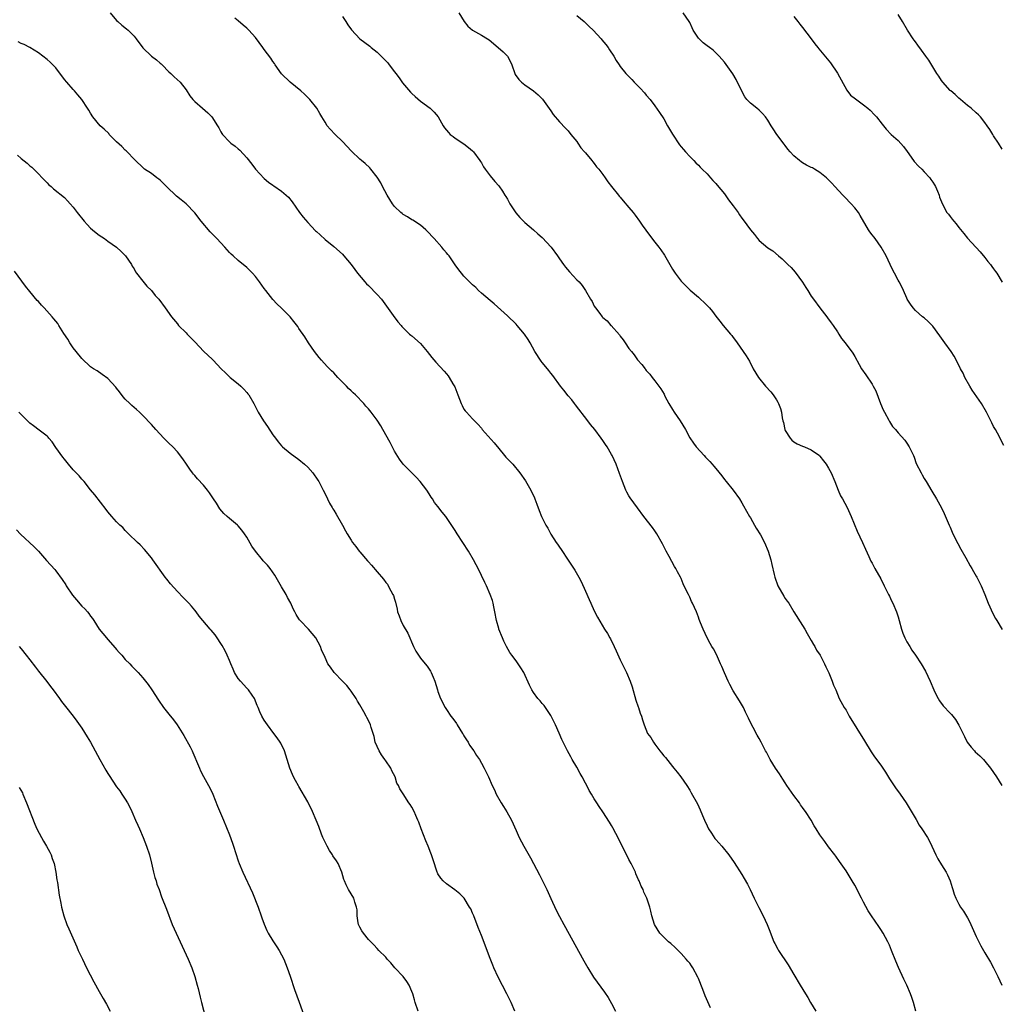
# Model space of a CAD drawing. Units: inches. Extents: x 2619000 to 2622000, y 1527000 to 1530000.
# Drawn here: x 2621511 to 2621736, y 1529491 to 1529717 of the extents above; entities that cross this region are included whole.
import ezdxf

# ---------------------------------------------------------------- set-up
doc = ezdxf.new("R2010")
doc.units = ezdxf.units.IN
doc.header["$MEASUREMENT"] = 0
doc.layers.add('LD26191527_10ft', color=41, linetype='Continuous')

msp = doc.modelspace()

# ---------------------------------------------------------------- linework, layer by layer
at = {"layer": 'LD26191527_10ft'}
for points, elevation in [([(2621531.49, 1529719), (2621533, 1529717.24), (2621533.24, 1529717), (2621534.17, 1529716.17), (2621535.3, 1529715.3), (2621535.64, 1529715), (2621537, 1529713.59), (2621537.49, 1529713), (2621539, 1529710.94), (2621541, 1529709.03), (2621542.15, 1529708.15), (2621543, 1529707.39), (2621543.23, 1529707.23), (2621543.47, 1529707), (2621545, 1529705.41), (2621545.48, 1529705), (2621546.24, 1529704.24), (2621547.64, 1529703), (2621549, 1529701.23), (2621549.87, 1529699.87), (2621550.55, 1529699), (2621551, 1529698.57), (2621552.77, 1529697), (2621553.98, 1529695.98), (2621554.95, 1529695), (2621556.24, 1529693), (2621556.53, 1529692.53), (2621557, 1529691.58), (2621557.22, 1529691.22), (2621557.39, 1529691), (2621559, 1529689.26), (2621559.29, 1529689), (2621560.27, 1529688.27), (2621561, 1529687.66), (2621561.34, 1529687.34), (2621563, 1529685.59), (2621564.12, 1529684.12), (2621565.01, 1529683.01), (2621567, 1529680.83), (2621568, 1529680), (2621569, 1529679.31), (2621569.17, 1529679.17), (2621571, 1529677.93), (2621572.02, 1529677), (2621572.55, 1529676.55), (2621573.43, 1529675.43), (2621575.13, 1529673), (2621575.95, 1529671.95), (2621577, 1529670.71), (2621578.8, 1529668.8), (2621579, 1529668.61), (2621579.86, 1529667.86), (2621581, 1529666.81), (2621583, 1529665.18), (2621585, 1529663.37), (2621585.35, 1529663), (2621587, 1529661.03), (2621587.84, 1529659.84), (2621588.51, 1529659), (2621590.16, 1529657), (2621590.56, 1529656.56), (2621591, 1529656.17), (2621593, 1529654.14), (2621593.98, 1529653), (2621596.7, 1529649.3), (2621597.79, 1529647.79), (2621598.51, 1529647), (2621598.72, 1529646.72), (2621599, 1529646.42), (2621600.49, 1529645), (2621600.76, 1529644.76), (2621601, 1529644.59), (2621603, 1529642.79), (2621604.5, 1529641), (2621605.59, 1529639.59), (2621606.5, 1529638.5), (2621608.43, 1529636.43), (2621609, 1529635.8), (2621609.36, 1529635.36), (2621609.62, 1529635), (2621610.47, 1529633.53), (2621610.87, 1529632.87), (2621611.55, 1529631), (2621612.33, 1529629), (2621612.55, 1529628.55), (2621613, 1529627.72), (2621613.31, 1529627.31), (2621613.59, 1529627), (2621615, 1529625.48), (2621615.45, 1529625), (2621616.23, 1529624.23), (2621617, 1529623.31), (2621617.22, 1529623), (2621619.92, 1529619.92), (2621621, 1529618.6), (2621622.36, 1529617), (2621622.64, 1529616.64), (2621623.63, 1529615.63), (2621624.22, 1529615), (2621625.88, 1529613), (2621627.16, 1529611.16), (2621628.41, 1529609), (2621629.25, 1529607.25), (2621629.36, 1529607), (2621629.79, 1529605.79), (2621630.34, 1529604.34), (2621630.87, 1529603), (2621631.87, 1529601), (2621632.29, 1529600.29), (2621633, 1529598.93), (2621634.27, 1529597), (2621634.58, 1529596.58), (2621635, 1529595.89), (2621635.39, 1529595.39), (2621637, 1529592.93), (2621637.79, 1529591.79), (2621638.57, 1529590.57), (2621639.43, 1529589), (2621639.96, 1529587.96), (2621641, 1529585.74), (2621641.83, 1529583.83), (2621642.22, 1529583), (2621643, 1529581.24), (2621643.74, 1529579.74), (2621645.4, 1529577), (2621646.04, 1529576.04), (2621646.59, 1529575), (2621646.75, 1529574.75), (2621647.61, 1529573), (2621648.05, 1529572.05), (2621649, 1529569.93), (2621649.45, 1529569), (2621650.45, 1529567), (2621651.29, 1529565), (2621651.71, 1529563.71), (2621652.62, 1529560.62), (2621653.12, 1529559.12), (2621653.17, 1529559), (2621653.62, 1529557.62), (2621653.89, 1529557), (2621654.12, 1529556.12), (2621654.49, 1529555), (2621655.31, 1529553), (2621656.06, 1529552.06), (2621656.63, 1529551), (2621657, 1529550.55), (2621658.13, 1529549), (2621658.52, 1529548.52), (2621659, 1529547.85), (2621659.41, 1529547.41), (2621661, 1529545.39), (2621661.35, 1529545), (2621662.1, 1529544.1), (2621662.96, 1529543), (2621664.31, 1529541), (2621665, 1529539.92), (2621665.34, 1529539.34), (2621666.76, 1529536.76), (2621667.4, 1529535.4), (2621667.93, 1529534.07), (2621668.38, 1529533), (2621669, 1529531.71), (2621669.36, 1529531), (2621669.99, 1529529.99), (2621670.81, 1529528.81), (2621671, 1529528.58), (2621672.4, 1529527), (2621674.01, 1529525), (2621675.23, 1529523.23), (2621677, 1529520.46), (2621677.55, 1529519.55), (2621678.27, 1529518.27), (2621678.91, 1529517), (2621679.82, 1529515), (2621680.89, 1529512.89), (2621681.94, 1529511), (2621682.85, 1529509), (2621683.43, 1529507.43), (2621683.99, 1529506.01), (2621684.37, 1529505), (2621684.57, 1529504.57), (2621685.26, 1529503.26), (2621685.41, 1529503), (2621687.68, 1529499.68), (2621689, 1529497.49), (2621690.44, 1529495), (2621691.65, 1529493), (2621692.17, 1529492.17), (2621692.84, 1529491), (2621694.04, 1529489)], 9630), ([(2621717.06, 1529489), (2621716.53, 1529491), (2621716.17, 1529492.17), (2621715.88, 1529493), (2621715, 1529495), (2621714.34, 1529496.34), (2621713.08, 1529499.08), (2621712.5, 1529500.49), (2621711.51, 1529503), (2621711, 1529504.21), (2621710.63, 1529505), (2621709.54, 1529507), (2621709, 1529507.85), (2621708.52, 1529508.52), (2621706.83, 1529511), (2621706.11, 1529512.11), (2621705, 1529514.15), (2621704.57, 1529515), (2621704, 1529516), (2621703.55, 1529517), (2621703, 1529518.02), (2621702.44, 1529519), (2621701, 1529521.31), (2621699.51, 1529523.51), (2621698.68, 1529524.68), (2621698.41, 1529525), (2621697, 1529526.9), (2621696.08, 1529528.08), (2621695.43, 1529529), (2621695, 1529529.65), (2621694.16, 1529531), (2621693.67, 1529531.67), (2621692.94, 1529533), (2621691.63, 1529535), (2621691.36, 1529535.36), (2621691, 1529535.92), (2621690.55, 1529536.55), (2621690.25, 1529537), (2621689, 1529538.66), (2621687.37, 1529541), (2621687, 1529541.57), (2621686.46, 1529542.46), (2621685.68, 1529543.68), (2621684.79, 1529545), (2621683.5, 1529547), (2621682.65, 1529548.65), (2621682.44, 1529549), (2621681.43, 1529551), (2621681, 1529551.8), (2621680.56, 1529552.56), (2621679.61, 1529554.39), (2621679.18, 1529555.18), (2621678.53, 1529556.53), (2621678.34, 1529557), (2621677.88, 1529557.88), (2621677.36, 1529559), (2621676.49, 1529560.49), (2621675, 1529562.83), (2621674.25, 1529564.25), (2621673.89, 1529565), (2621673.02, 1529566.98), (2621672.38, 1529568.38), (2621672.12, 1529569), (2621671.14, 1529571.14), (2621670.45, 1529572.45), (2621670.12, 1529573), (2621669.74, 1529573.74), (2621669.02, 1529575), (2621668.07, 1529577), (2621667.5, 1529578.5), (2621667.21, 1529579.21), (2621667, 1529579.8), (2621666.53, 1529581), (2621665.63, 1529583), (2621665.4, 1529583.4), (2621665, 1529584.38), (2621664.68, 1529585), (2621664.43, 1529585.57), (2621663.48, 1529587.48), (2621663, 1529588.7), (2621662.86, 1529589), (2621662.18, 1529590.18), (2621661.79, 1529591), (2621661.48, 1529591.48), (2621660.24, 1529593.76), (2621659.54, 1529595), (2621658.7, 1529596.7), (2621657.45, 1529599), (2621657, 1529599.68), (2621656.45, 1529600.45), (2621654.44, 1529603), (2621653, 1529604.93), (2621651.3, 1529607.3), (2621651, 1529607.75), (2621650.54, 1529608.54), (2621650.31, 1529609), (2621649.5, 1529611), (2621648.86, 1529612.86), (2621648.03, 1529615), (2621647.13, 1529617), (2621647, 1529617.24), (2621645.96, 1529619), (2621645.57, 1529619.57), (2621645, 1529620.48), (2621644.63, 1529621), (2621643.13, 1529623), (2621642.18, 1529624.18), (2621641.56, 1529625), (2621638.69, 1529628.69), (2621638.43, 1529629), (2621637.81, 1529629.81), (2621637, 1529630.8), (2621636.04, 1529632.04), (2621635.27, 1529633), (2621633.46, 1529635.46), (2621633, 1529636), (2621632.58, 1529636.58), (2621632.24, 1529637), (2621631, 1529638.47), (2621630.77, 1529638.77), (2621629.32, 1529641), (2621628.23, 1529643), (2621627.77, 1529643.77), (2621626.98, 1529645), (2621625.24, 1529647), (2621625, 1529647.25), (2621623, 1529649.23), (2621619.96, 1529651.96), (2621619, 1529652.69), (2621617, 1529654.4), (2621616.35, 1529655), (2621615.7, 1529655.7), (2621615, 1529656.3), (2621614.66, 1529656.66), (2621614.27, 1529657), (2621613, 1529658.32), (2621612.41, 1529659), (2621611.8, 1529659.8), (2621611, 1529660.92), (2621609.6, 1529663), (2621609.3, 1529663.3), (2621609, 1529663.7), (2621608.37, 1529664.37), (2621607.91, 1529665), (2621606.1, 1529667), (2621605.56, 1529667.56), (2621605, 1529668.24), (2621604.6, 1529668.6), (2621604.19, 1529669), (2621603, 1529670.07), (2621601.23, 1529671.22), (2621601, 1529671.33), (2621599.99, 1529671.99), (2621599, 1529672.54), (2621598.74, 1529672.74), (2621598.45, 1529673), (2621597, 1529674.41), (2621596.53, 1529675), (2621595.29, 1529677), (2621594.23, 1529679), (2621593.83, 1529679.83), (2621593, 1529681.15), (2621591.58, 1529683), (2621591.31, 1529683.31), (2621590.27, 1529684.27), (2621589.41, 1529685), (2621589, 1529685.31), (2621587.12, 1529687.12), (2621585, 1529689.39), (2621583.3, 1529691), (2621582.19, 1529692.19), (2621581.49, 1529693), (2621581, 1529693.82), (2621580.25, 1529695), (2621579.82, 1529695.82), (2621579.1, 1529697), (2621577.52, 1529699), (2621577.27, 1529699.27), (2621576.25, 1529700.25), (2621575.41, 1529701), (2621573, 1529703), (2621570.98, 1529704.98), (2621569.54, 1529707), (2621569.33, 1529707.33), (2621569, 1529707.78), (2621568.53, 1529708.53), (2621567, 1529710.57), (2621566.65, 1529711), (2621565, 1529713.32), (2621563.48, 1529715), (2621563, 1529715.48), (2621562.18, 1529716.18), (2621561, 1529717.12), (2621560.26, 1529717.74)], 9640), ([(2621585, 1529718.16), (2621585.81, 1529717), (2621586.26, 1529716.26), (2621587.06, 1529715.06), (2621589, 1529713.02), (2621590.2, 1529712.2), (2621591.31, 1529711.31), (2621591.64, 1529711), (2621593, 1529709.92), (2621593.94, 1529709), (2621594.5, 1529708.5), (2621595, 1529707.93), (2621595.46, 1529707.46), (2621595.79, 1529707), (2621597, 1529705.42), (2621597.3, 1529705), (2621598.04, 1529704.04), (2621598.85, 1529702.85), (2621600.71, 1529700.71), (2621601, 1529700.39), (2621601.76, 1529699.76), (2621603, 1529698.61), (2621605.2, 1529697), (2621606.14, 1529696.14), (2621607.06, 1529695.06), (2621608.23, 1529693), (2621608.54, 1529692.54), (2621609, 1529691.97), (2621609.41, 1529691.41), (2621609.85, 1529691), (2621610.49, 1529690.49), (2621611, 1529690.16), (2621613, 1529688.81), (2621614.01, 1529688.01), (2621615, 1529687.17), (2621615.18, 1529687), (2621616.68, 1529685), (2621616.78, 1529684.78), (2621617, 1529684.42), (2621617.49, 1529683.49), (2621617.88, 1529683), (2621619, 1529681.47), (2621620.12, 1529680.12), (2621621, 1529679.13), (2621621.89, 1529677.89), (2621622.38, 1529677), (2621622.65, 1529676.65), (2621623, 1529676.04), (2621623.54, 1529675), (2621624.94, 1529672.94), (2621625.87, 1529671.87), (2621626.72, 1529671), (2621627, 1529670.73), (2621629, 1529669.04), (2621630.05, 1529668.05), (2621631, 1529667.21), (2621633.08, 1529665), (2621634.55, 1529663), (2621635, 1529662.35), (2621635.9, 1529661), (2621636.37, 1529660.37), (2621637.3, 1529659.3), (2621639, 1529657.52), (2621639.53, 1529657), (2621640.19, 1529656.19), (2621640.99, 1529655), (2621642.16, 1529653), (2621642.49, 1529652.49), (2621643, 1529651.45), (2621643.31, 1529651), (2621644.27, 1529649.73), (2621644.85, 1529649), (2621645, 1529648.83), (2621646.02, 1529648.02), (2621646.84, 1529647), (2621646.93, 1529646.93), (2621648.79, 1529644.79), (2621649, 1529644.49), (2621649.65, 1529643.65), (2621650.12, 1529643), (2621651, 1529641.68), (2621651.56, 1529641), (2621652.2, 1529640.2), (2621653, 1529639.04), (2621653.97, 1529637.97), (2621654.7, 1529637), (2621654.85, 1529636.85), (2621655, 1529636.63), (2621655.79, 1529635.79), (2621656.38, 1529635), (2621657, 1529634.25), (2621657.9, 1529633), (2621658.38, 1529632.38), (2621659.11, 1529631.11), (2621659.3, 1529630.7), (2621660.19, 1529629), (2621661, 1529627.62), (2621661.38, 1529627), (2621662.76, 1529625), (2621663.99, 1529623), (2621665, 1529621.11), (2621665.87, 1529619.87), (2621666.49, 1529619), (2621668.29, 1529617), (2621668.66, 1529616.66), (2621669, 1529616.26), (2621669.64, 1529615.64), (2621670.14, 1529615), (2621670.57, 1529614.57), (2621671, 1529614), (2621672.36, 1529612.36), (2621673, 1529611.48), (2621673.4, 1529611), (2621675, 1529609), (2621676.44, 1529607), (2621677, 1529606.13), (2621677.4, 1529605.4), (2621678.76, 1529603), (2621679, 1529602.62), (2621679.91, 1529601), (2621680.31, 1529600.31), (2621681.29, 1529598.71), (2621682.24, 1529597), (2621683.08, 1529595), (2621683.65, 1529593), (2621683.93, 1529591.93), (2621684.41, 1529589.59), (2621684.57, 1529589), (2621685.26, 1529587), (2621686.64, 1529584.64), (2621687, 1529584.1), (2621687.47, 1529583.47), (2621687.8, 1529583), (2621689, 1529581.04), (2621691, 1529577.86), (2621691.51, 1529577), (2621692.04, 1529576.04), (2621693, 1529574.41), (2621693.49, 1529573.49), (2621693.78, 1529573), (2621694.2, 1529572.2), (2621695.01, 1529570.99), (2621696.07, 1529569), (2621696.36, 1529568.36), (2621697.07, 1529566.93), (2621697.83, 1529565), (2621698.11, 1529564.11), (2621698.62, 1529563), (2621699.43, 1529561), (2621700.56, 1529559), (2621701, 1529558.36), (2621701.75, 1529557), (2621705.28, 1529551.28), (2621706.77, 1529548.77), (2621707.58, 1529547.58), (2621709, 1529545.65), (2621709.46, 1529545), (2621710.06, 1529544.06), (2621711, 1529542.55), (2621712.42, 1529540.42), (2621713.5, 1529539), (2621714.86, 1529537), (2621717.13, 1529533.13), (2621717.88, 1529531.88), (2621718.47, 1529531), (2621719.74, 1529529), (2621720.19, 1529528.19), (2621720.79, 1529527), (2621721.68, 1529525), (2621722.13, 1529524.13), (2621723, 1529522.73), (2621724.05, 1529521), (2621724.39, 1529520.39), (2621725, 1529519), (2621725.47, 1529517.47), (2621725.6, 1529517), (2621725.94, 1529515.94), (2621726.28, 1529515), (2621727, 1529513.66), (2621727.39, 1529513), (2621728.06, 1529512.06), (2621729, 1529510.47), (2621729.52, 1529509.52), (2621729.74, 1529509), (2621731, 1529506.23), (2621731.6, 1529505), (2621732.04, 1529504.04), (2621733, 1529502.42), (2621734.29, 1529500.29), (2621735, 1529499), (2621735.98, 1529497), (2621736.91, 1529495)], 9650), ([(2621611.8, 1529719), (2621613.03, 1529717.03), (2621613.91, 1529715.91), (2621615, 1529714.97), (2621617, 1529713.87), (2621618.42, 1529713), (2621618.77, 1529712.77), (2621620.9, 1529711), (2621622.01, 1529710.01), (2621622.99, 1529709), (2621623.72, 1529707.72), (2621624, 1529707), (2621624.68, 1529705), (2621624.79, 1529704.79), (2621625.62, 1529703.62), (2621626.23, 1529703), (2621627, 1529702.41), (2621628.99, 1529700.99), (2621630.08, 1529700.08), (2621631.07, 1529699.07), (2621633, 1529696.45), (2621633.58, 1529695.58), (2621635, 1529693.92), (2621636.39, 1529692.39), (2621637, 1529691.79), (2621637.63, 1529691), (2621639, 1529689.35), (2621639.25, 1529689), (2621639.93, 1529687.93), (2621640.8, 1529687), (2621641, 1529686.73), (2621642.43, 1529685), (2621642.66, 1529684.66), (2621643, 1529684.3), (2621643.54, 1529683.54), (2621644.06, 1529683), (2621645, 1529681.79), (2621645.56, 1529681), (2621646.1, 1529680.1), (2621647, 1529679.02), (2621648.56, 1529677), (2621648.76, 1529676.76), (2621649, 1529676.52), (2621649.66, 1529675.66), (2621651, 1529674.15), (2621651.95, 1529673), (2621652.41, 1529672.41), (2621653.44, 1529671), (2621654.06, 1529670.06), (2621655.74, 1529667.74), (2621657, 1529666.17), (2621657.91, 1529665), (2621658.37, 1529664.37), (2621659.18, 1529663.18), (2621660.38, 1529661), (2621661, 1529659.97), (2621661.66, 1529659), (2621663, 1529657.18), (2621665.09, 1529655.09), (2621667, 1529653.47), (2621667.51, 1529653), (2621668.31, 1529652.3), (2621669, 1529651.56), (2621669.29, 1529651.29), (2621669.55, 1529651), (2621670.22, 1529650.22), (2621671, 1529649.15), (2621671.97, 1529647.97), (2621672.73, 1529647), (2621674.36, 1529645), (2621674.66, 1529644.66), (2621675, 1529644.2), (2621675.54, 1529643.54), (2621675.89, 1529643), (2621677.32, 1529641), (2621677.98, 1529639.98), (2621678.73, 1529638.73), (2621679.62, 1529637), (2621680.84, 1529635), (2621682.49, 1529633), (2621683.66, 1529631.66), (2621684.2, 1529631), (2621685, 1529629.84), (2621685.3, 1529629.3), (2621685.46, 1529629), (2621685.88, 1529627.88), (2621686.15, 1529627), (2621686.3, 1529625.7), (2621686.45, 1529625), (2621686.59, 1529624.59), (2621686.89, 1529623), (2621687, 1529622.79), (2621688.13, 1529621), (2621688.55, 1529620.55), (2621689, 1529620.16), (2621689.74, 1529619.74), (2621691, 1529619.14), (2621691.4, 1529619), (2621693, 1529618.32), (2621694.9, 1529617), (2621695, 1529616.89), (2621695.82, 1529615.82), (2621696.43, 1529615), (2621697, 1529614.07), (2621697.58, 1529613), (2621698.42, 1529611), (2621699.2, 1529609), (2621699.75, 1529607.75), (2621700.18, 1529607), (2621701.25, 1529605), (2621702.15, 1529603), (2621703.58, 1529599.58), (2621704.82, 1529597), (2621705.47, 1529595.47), (2621706.26, 1529593.74), (2621706.71, 1529592.71), (2621707, 1529592.18), (2621707.61, 1529591), (2621709, 1529588.58), (2621709.82, 1529587), (2621710.82, 1529585), (2621711, 1529584.63), (2621711.5, 1529583.5), (2621711.75, 1529583), (2621712.6, 1529581), (2621713, 1529579.83), (2621713.25, 1529579), (2621713.79, 1529577), (2621714.11, 1529576.11), (2621714.52, 1529575), (2621715, 1529574.11), (2621715.66, 1529573), (2621716.19, 1529572.19), (2621717.04, 1529571), (2621718.34, 1529569), (2621719.31, 1529567.31), (2621720.39, 1529565), (2621721.23, 1529563), (2621721.49, 1529562.51), (2621722.23, 1529561), (2621722.5, 1529560.5), (2621723.36, 1529559.36), (2621725, 1529557.69), (2621725.33, 1529557.33), (2621726.21, 1529556.21), (2621727, 1529554.89), (2621728.25, 1529552.25), (2621728.93, 1529551), (2621729.79, 1529549.79), (2621730.56, 1529549), (2621730.76, 1529548.76), (2621731.8, 1529547.8), (2621732.65, 1529547), (2621733, 1529546.63), (2621734.31, 1529545), (2621735, 1529544), (2621735.66, 1529543), (2621736.87, 1529541)], 9660), ([(2621639, 1529718.39), (2621640.71, 1529717), (2621641, 1529716.73), (2621641.87, 1529715.87), (2621642.72, 1529715), (2621644.59, 1529713), (2621644.76, 1529712.76), (2621645.68, 1529711.68), (2621646.21, 1529711), (2621646.5, 1529710.5), (2621647.48, 1529709), (2621648.04, 1529708.04), (2621648.71, 1529707), (2621649, 1529706.61), (2621650.26, 1529705), (2621651.63, 1529703.63), (2621652.24, 1529703), (2621653.62, 1529701.62), (2621654.56, 1529700.56), (2621655, 1529700), (2621655.85, 1529699), (2621657, 1529697.56), (2621658.06, 1529696.06), (2621659, 1529694.61), (2621659.88, 1529693), (2621661.01, 1529691.01), (2621662.62, 1529688.62), (2621663, 1529688.1), (2621663.55, 1529687.55), (2621664.06, 1529687), (2621665, 1529685.88), (2621665.95, 1529685), (2621666.44, 1529684.44), (2621667, 1529683.89), (2621667.42, 1529683.42), (2621667.88, 1529683), (2621669, 1529681.87), (2621669.78, 1529681), (2621670.34, 1529680.34), (2621671, 1529679.71), (2621671.3, 1529679.3), (2621673, 1529677.28), (2621673.94, 1529675.94), (2621675, 1529674.56), (2621676.12, 1529673), (2621676.47, 1529672.47), (2621677, 1529671.72), (2621677.57, 1529671), (2621678.18, 1529670.18), (2621678.97, 1529668.97), (2621679.92, 1529667.92), (2621680.58, 1529667), (2621681, 1529666.54), (2621683, 1529664.83), (2621684.14, 1529664.14), (2621685.45, 1529663), (2621686.32, 1529662.32), (2621687.61, 1529661), (2621688.33, 1529660.33), (2621689.27, 1529659.27), (2621690.98, 1529656.98), (2621691.75, 1529655.75), (2621692.19, 1529655), (2621693, 1529653.71), (2621693.49, 1529653), (2621694.96, 1529651), (2621696.6, 1529649), (2621696.77, 1529648.77), (2621697.6, 1529647.6), (2621698.01, 1529647), (2621699, 1529645.48), (2621699.33, 1529645), (2621699.97, 1529643.97), (2621700.81, 1529643), (2621702.57, 1529640.57), (2621703, 1529639.84), (2621704.03, 1529637.97), (2621704.59, 1529637), (2621705.57, 1529635.57), (2621707, 1529633.45), (2621707.28, 1529633), (2621707.88, 1529631.88), (2621708.97, 1529629.03), (2621709.57, 1529627.57), (2621709.86, 1529627), (2621710.87, 1529625.13), (2621711, 1529624.85), (2621711.69, 1529623.69), (2621712.37, 1529623), (2621713, 1529622.22), (2621714.52, 1529620.52), (2621715, 1529619.83), (2621715.55, 1529619), (2621716.52, 1529617), (2621716.66, 1529616.66), (2621717.19, 1529615.19), (2621718.27, 1529613), (2621718.56, 1529612.56), (2621719, 1529611.75), (2621719.43, 1529611), (2621720.79, 1529608.79), (2621721.84, 1529607), (2621722.98, 1529604.98), (2621723.62, 1529603.62), (2621724.76, 1529601), (2621725, 1529600.5), (2621725.63, 1529599), (2621726.74, 1529596.74), (2621727.43, 1529595.43), (2621728.56, 1529593.44), (2621729.58, 1529591.58), (2621729.96, 1529591), (2621730.33, 1529590.33), (2621731, 1529589.25), (2621731.14, 1529589), (2621732.13, 1529587), (2621732.99, 1529584.99), (2621733.77, 1529583), (2621734.13, 1529582.13), (2621734.76, 1529580.76), (2621735.45, 1529579.45), (2621735.71, 1529579), (2621737, 1529576.93)], 9670), ([(2621737.34, 1529619.34), (2621735.87, 1529622.13), (2621735.39, 1529623), (2621735.24, 1529623.24), (2621735, 1529623.72), (2621734.55, 1529624.55), (2621733.34, 1529627), (2621732.22, 1529629), (2621730.08, 1529632.08), (2621729.51, 1529633), (2621728.37, 1529635), (2621727.95, 1529635.95), (2621727.36, 1529637), (2621726.58, 1529638.58), (2621725.87, 1529639.87), (2621725.19, 1529641), (2621723.78, 1529643), (2621722.61, 1529644.62), (2621721, 1529646.79), (2621719.91, 1529647.91), (2621719, 1529648.71), (2621718.62, 1529649), (2621717, 1529650.41), (2621716.48, 1529651), (2621715.85, 1529651.85), (2621715.12, 1529653), (2621715, 1529653.24), (2621714.2, 1529655), (2621713.84, 1529655.84), (2621713.23, 1529657), (2621713, 1529657.41), (2621712.17, 1529659), (2621711.75, 1529659.75), (2621711.14, 1529661), (2621710.22, 1529663), (2621709.12, 1529665), (2621707.69, 1529667), (2621707.38, 1529667.38), (2621707, 1529667.89), (2621706.51, 1529668.51), (2621706.19, 1529669), (2621704.29, 1529672.29), (2621703.85, 1529673), (2621703, 1529674.07), (2621702.19, 1529675), (2621700.62, 1529676.62), (2621700.3, 1529677), (2621698.43, 1529679), (2621697.75, 1529679.75), (2621697, 1529680.51), (2621696.48, 1529681), (2621695, 1529682.22), (2621693.74, 1529683), (2621693.27, 1529683.27), (2621693, 1529683.36), (2621691.93, 1529683.93), (2621691, 1529684.43), (2621690.66, 1529684.66), (2621690.28, 1529685), (2621689, 1529686.07), (2621688.13, 1529687), (2621687.61, 1529687.61), (2621687, 1529688.41), (2621686.72, 1529688.72), (2621685.09, 1529691), (2621684.24, 1529692.24), (2621683.76, 1529693), (2621683, 1529694.24), (2621682.43, 1529695), (2621681.79, 1529695.79), (2621681, 1529696.56), (2621680.43, 1529697), (2621679, 1529698.18), (2621678.19, 1529699), (2621677.68, 1529699.68), (2621676.89, 1529701.11), (2621675.66, 1529703.66), (2621674.91, 1529704.91), (2621673, 1529707.6), (2621672.36, 1529708.36), (2621671.79, 1529709), (2621671, 1529709.78), (2621670.36, 1529710.36), (2621669.56, 1529711), (2621669, 1529711.41), (2621668.1, 1529712.1), (2621667.16, 1529713), (2621667, 1529713.19), (2621665.82, 1529715), (2621665.55, 1529715.55), (2621665, 1529716.78), (2621664.89, 1529717), (2621663.51, 1529719)], 9680), ([(2621689, 1529718.17), (2621689.91, 1529717), (2621690.37, 1529716.37), (2621691, 1529715.61), (2621693, 1529713.04), (2621693.84, 1529711.84), (2621694.51, 1529711), (2621694.71, 1529710.71), (2621697.45, 1529707.45), (2621699, 1529705.11), (2621701.15, 1529701.15), (2621702.04, 1529700.04), (2621703.15, 1529699.15), (2621705, 1529697.84), (2621706.03, 1529697), (2621706.54, 1529696.54), (2621707.53, 1529695.53), (2621708, 1529695), (2621709.32, 1529693.32), (2621710.22, 1529692.22), (2621711.39, 1529691), (2621713, 1529689.55), (2621714.2, 1529688.2), (2621715.06, 1529687.06), (2621716.54, 1529685), (2621716.72, 1529684.72), (2621717.68, 1529683.68), (2621718.44, 1529683), (2621719, 1529682.38), (2621720.31, 1529681), (2621720.57, 1529680.57), (2621721, 1529680.02), (2621721.36, 1529679.36), (2621721.6, 1529679), (2621722.08, 1529677.92), (2621722.42, 1529677), (2621722.53, 1529676.53), (2621723, 1529675.45), (2621723.11, 1529675.11), (2621724.23, 1529673), (2621724.58, 1529672.58), (2621725, 1529672.1), (2621725.48, 1529671.48), (2621725.81, 1529671), (2621726.36, 1529670.36), (2621727, 1529669.53), (2621728.16, 1529668.16), (2621729, 1529667.09), (2621731.92, 1529663.92), (2621733, 1529662.66), (2621733.69, 1529661.69), (2621734.25, 1529661), (2621734.55, 1529660.55), (2621735, 1529660), (2621735.4, 1529659.4), (2621735.73, 1529659), (2621736.96, 1529656.96)], 9690), ([(2621737, 1529687.62), (2621736.12, 1529689), (2621735, 1529690.68), (2621734.81, 1529691), (2621734.1, 1529692.1), (2621733.54, 1529693), (2621733, 1529693.77), (2621731.97, 1529695), (2621731.49, 1529695.49), (2621731, 1529695.95), (2621729.8, 1529697), (2621729, 1529697.63), (2621727.36, 1529699), (2621727, 1529699.31), (2621726.15, 1529700.15), (2621725.12, 1529701), (2621725, 1529701.12), (2621723.32, 1529703), (2621723, 1529703.42), (2621722.37, 1529704.37), (2621721.94, 1529705), (2621720.06, 1529708.06), (2621719.41, 1529709), (2621718.4, 1529710.4), (2621717.54, 1529711.54), (2621717, 1529712.28), (2621716.68, 1529712.68), (2621716.46, 1529713), (2621715.17, 1529715), (2621713.99, 1529717), (2621713, 1529718.59)], 9700), ([(2621669.8, 1529489.8), (2621669.16, 1529491.16), (2621668.55, 1529492.55), (2621668.01, 1529493.99), (2621667, 1529496.54), (2621666.86, 1529496.86), (2621665.71, 1529499), (2621665.44, 1529499.44), (2621665, 1529500.03), (2621664.56, 1529500.56), (2621664.21, 1529501), (2621663, 1529502.32), (2621661.67, 1529503.67), (2621660.62, 1529504.62), (2621660.14, 1529505), (2621658.13, 1529507), (2621656.92, 1529509), (2621656.3, 1529511), (2621656.02, 1529512.02), (2621655.79, 1529513), (2621655.13, 1529515), (2621654.45, 1529516.45), (2621654.24, 1529517), (2621653.8, 1529517.8), (2621653.35, 1529519), (2621653.23, 1529519.23), (2621652.62, 1529520.62), (2621652.48, 1529521), (2621651.49, 1529523), (2621651, 1529523.93), (2621648.64, 1529528.64), (2621647.27, 1529531.27), (2621647, 1529531.75), (2621646.53, 1529532.53), (2621645, 1529534.94), (2621644.14, 1529536.14), (2621643.61, 1529537), (2621643, 1529537.95), (2621642.4, 1529539), (2621641.84, 1529539.84), (2621641.29, 1529541), (2621641, 1529541.51), (2621640.22, 1529543), (2621639.77, 1529543.77), (2621639, 1529545.2), (2621637.92, 1529547), (2621637.58, 1529547.58), (2621636.81, 1529549), (2621635.83, 1529551), (2621635.57, 1529551.57), (2621634.95, 1529553.05), (2621634.06, 1529555), (2621633.72, 1529555.72), (2621633, 1529557.1), (2621631.45, 1529559.45), (2621631, 1529559.91), (2621630.52, 1529560.52), (2621630.05, 1529561), (2621629, 1529562.4), (2621628.6, 1529563), (2621628.12, 1529564.12), (2621626.79, 1529567), (2621626.12, 1529568.12), (2621625, 1529569.69), (2621624.01, 1529571), (2621623.6, 1529571.6), (2621622.79, 1529573), (2621622.21, 1529574.21), (2621621.86, 1529575), (2621621.06, 1529577), (2621621, 1529577.19), (2621620.48, 1529579), (2621620.11, 1529581), (2621619.87, 1529582.13), (2621619.72, 1529583), (2621619.58, 1529583.58), (2621619.06, 1529585), (2621618.17, 1529587), (2621617.79, 1529587.79), (2621617, 1529589.4), (2621616.27, 1529591), (2621615.84, 1529591.84), (2621615.22, 1529593), (2621614.02, 1529595), (2621612.71, 1529597), (2621611.43, 1529599), (2621611, 1529599.74), (2621609, 1529602.73), (2621608.79, 1529603), (2621607.97, 1529603.97), (2621607, 1529605.25), (2621606.21, 1529606.21), (2621605.74, 1529607), (2621605.43, 1529607.43), (2621605, 1529608.16), (2621604.47, 1529609), (2621602.92, 1529611), (2621601.99, 1529611.99), (2621599.01, 1529615.01), (2621598.14, 1529616.14), (2621597, 1529618.03), (2621596.02, 1529620.02), (2621594.32, 1529623), (2621593.87, 1529623.87), (2621593, 1529625.15), (2621591.63, 1529627), (2621591, 1529627.75), (2621590.42, 1529628.42), (2621589.95, 1529629), (2621588, 1529631), (2621587.46, 1529631.46), (2621587, 1529631.92), (2621586.42, 1529632.42), (2621585.92, 1529633), (2621583.98, 1529635), (2621583, 1529636.06), (2621582.5, 1529636.5), (2621581.52, 1529637.52), (2621580.15, 1529639), (2621579.63, 1529639.63), (2621578.59, 1529641), (2621577.22, 1529643), (2621576.34, 1529644.34), (2621575, 1529646.31), (2621574.72, 1529646.72), (2621573.85, 1529647.85), (2621572.94, 1529649), (2621570.99, 1529650.99), (2621569.92, 1529651.92), (2621568.95, 1529652.95), (2621567.33, 1529655), (2621567, 1529655.48), (2621565.91, 1529657), (2621565, 1529658.22), (2621564.28, 1529659), (2621563, 1529660.29), (2621561, 1529661.95), (2621559.84, 1529663), (2621559.39, 1529663.39), (2621559, 1529663.78), (2621558.42, 1529664.42), (2621557.93, 1529665), (2621557, 1529665.98), (2621556.09, 1529667), (2621554.56, 1529668.56), (2621552.43, 1529671), (2621551, 1529672.89), (2621549, 1529674.99), (2621547.88, 1529675.88), (2621546.79, 1529676.79), (2621544.47, 1529679), (2621543.74, 1529679.74), (2621543, 1529680.43), (2621542.69, 1529680.69), (2621542.24, 1529681), (2621541, 1529681.95), (2621539.43, 1529683), (2621539.18, 1529683.18), (2621539, 1529683.34), (2621537.35, 1529685), (2621537, 1529685.31), (2621535.42, 1529687), (2621535.2, 1529687.2), (2621535, 1529687.33), (2621534.18, 1529688.18), (2621533, 1529689.28), (2621531.3, 1529691), (2621531.17, 1529691.17), (2621530.16, 1529692.16), (2621529.23, 1529693), (2621527.54, 1529695), (2621527, 1529695.85), (2621526.56, 1529696.56), (2621526.32, 1529697), (2621525.01, 1529699.01), (2621524.09, 1529700.09), (2621523.28, 1529701), (2621523, 1529701.3), (2621521.52, 1529703), (2621521, 1529703.65), (2621519, 1529706.29), (2621518.32, 1529707), (2621517.66, 1529707.66), (2621517, 1529708.24), (2621516.01, 1529709), (2621515, 1529709.79), (2621513.03, 1529711.03), (2621511.71, 1529711.71), (2621511, 1529711.91), (2621510.29, 1529712.29)], 9620), ([(2621510.18, 1529686.18), (2621511, 1529685.45), (2621512.38, 1529684.38), (2621513, 1529683.77), (2621513.43, 1529683.43), (2621515, 1529681.89), (2621515.88, 1529681), (2621517, 1529679.8), (2621517.41, 1529679.41), (2621517.89, 1529679), (2621518.47, 1529678.47), (2621521, 1529676.42), (2621521.7, 1529675.7), (2621522.31, 1529675), (2621523, 1529674.25), (2621523.94, 1529673), (2621525.53, 1529671), (2621526.21, 1529670.21), (2621527, 1529669.41), (2621527.45, 1529669), (2621528.29, 1529668.29), (2621529, 1529667.78), (2621530.17, 1529667), (2621531, 1529666.43), (2621533, 1529665.02), (2621534.05, 1529664.05), (2621535.05, 1529663.05), (2621536.41, 1529661), (2621536.61, 1529660.61), (2621537, 1529659.99), (2621537.35, 1529659.35), (2621537.6, 1529659), (2621539, 1529657.16), (2621539.99, 1529655.99), (2621541.01, 1529655), (2621541.91, 1529653.91), (2621542.71, 1529653), (2621544.21, 1529651), (2621545.63, 1529649), (2621547, 1529647.36), (2621547.28, 1529647), (2621549, 1529645.24), (2621549.21, 1529645), (2621551.09, 1529643.09), (2621553, 1529641.08), (2621554.08, 1529640.08), (2621555, 1529639.18), (2621555.21, 1529639), (2621557.1, 1529637), (2621558.04, 1529636.04), (2621559.16, 1529635), (2621561, 1529633.5), (2621561.57, 1529633), (2621562.28, 1529632.28), (2621563, 1529631.51), (2621563.23, 1529631.23), (2621563.41, 1529631), (2621564.58, 1529629), (2621565.61, 1529627), (2621566.82, 1529625), (2621567.72, 1529623.72), (2621569, 1529621.78), (2621569.56, 1529621), (2621570.19, 1529620.19), (2621571, 1529619.25), (2621571.24, 1529619), (2621573, 1529617.56), (2621575, 1529616.08), (2621576.3, 1529615), (2621577, 1529614.33), (2621578.18, 1529613), (2621579.32, 1529611.32), (2621579.56, 1529611), (2621580.6, 1529609), (2621581.38, 1529607.38), (2621581.53, 1529607), (2621582.06, 1529606.06), (2621582.61, 1529605), (2621582.76, 1529604.76), (2621583, 1529604.4), (2621583.53, 1529603.53), (2621585, 1529600.94), (2621585.7, 1529599.7), (2621586.07, 1529599), (2621587, 1529597.49), (2621587.33, 1529597), (2621588.07, 1529596.07), (2621588.84, 1529595), (2621589, 1529594.8), (2621590.78, 1529592.78), (2621591, 1529592.5), (2621591.73, 1529591.73), (2621593, 1529590.2), (2621594.49, 1529588.49), (2621595, 1529587.79), (2621595.35, 1529587.35), (2621595.57, 1529587), (2621596.17, 1529585.83), (2621596.64, 1529585), (2621596.76, 1529584.76), (2621597, 1529583.89), (2621597.21, 1529583.21), (2621597.6, 1529581.6), (2621597.71, 1529581), (2621598.06, 1529580.06), (2621598.42, 1529579), (2621599, 1529577.87), (2621600.09, 1529576.09), (2621601.37, 1529573), (2621601.94, 1529571.94), (2621602.5, 1529571), (2621603, 1529570.34), (2621604.1, 1529569), (2621604.49, 1529568.49), (2621605.31, 1529567.31), (2621605.47, 1529567), (2621605.94, 1529565.94), (2621606.3, 1529565), (2621606.87, 1529563), (2621607, 1529562.62), (2621607.63, 1529561), (2621608.66, 1529559), (2621609, 1529558.47), (2621610, 1529557), (2621610.44, 1529556.44), (2621611.28, 1529555.28), (2621611.43, 1529555), (2621612.68, 1529553), (2621612.79, 1529552.79), (2621613, 1529552.47), (2621613.55, 1529551.55), (2621613.94, 1529551), (2621614.31, 1529550.31), (2621615.27, 1529549), (2621615.89, 1529547.89), (2621616.54, 1529547), (2621617, 1529546.14), (2621617.66, 1529545), (2621618.62, 1529543), (2621619.49, 1529541), (2621620, 1529540), (2621620.44, 1529539), (2621621.56, 1529537), (2621622.14, 1529536.14), (2621622.89, 1529534.89), (2621623.92, 1529533), (2621625, 1529530.66), (2621625.72, 1529529), (2621626.77, 1529527), (2621628.36, 1529524.36), (2621630.42, 1529520.42), (2621632.07, 1529517), (2621633, 1529514.93), (2621634.26, 1529512.26), (2621635, 1529510.81), (2621635.98, 1529509), (2621640.62, 1529500.62), (2621641.5, 1529499), (2621642.81, 1529496.81), (2621643.65, 1529495.65), (2621645.38, 1529493.38), (2621646.19, 1529492.19), (2621647, 1529490.79), (2621647.91, 1529489)], 9610), ([(2621624.71, 1529489), (2621623.84, 1529491), (2621622.88, 1529493), (2621620.87, 1529496.87), (2621619.88, 1529499), (2621619.61, 1529499.61), (2621619, 1529501.11), (2621617, 1529506.47), (2621616.3, 1529508.3), (2621615.24, 1529511), (2621615, 1529511.58), (2621614.55, 1529512.55), (2621614.3, 1529513), (2621613.02, 1529515.02), (2621612.02, 1529516.02), (2621610.92, 1529516.92), (2621609, 1529518.31), (2621608.22, 1529519), (2621607.66, 1529519.66), (2621607, 1529520.67), (2621606.88, 1529520.88), (2621606.82, 1529521), (2621605.88, 1529523.88), (2621605.55, 1529525), (2621605.38, 1529525.38), (2621604.76, 1529527), (2621604.21, 1529528.21), (2621603.13, 1529531), (2621602.58, 1529532.58), (2621602.41, 1529533), (2621601.93, 1529534.07), (2621601.53, 1529535), (2621601, 1529535.99), (2621600.61, 1529536.61), (2621600.32, 1529537), (2621599, 1529539.08), (2621598.21, 1529540.21), (2621597.9, 1529541), (2621597.55, 1529541.55), (2621597.12, 1529543), (2621596.35, 1529544.35), (2621596.14, 1529545), (2621595, 1529546.69), (2621594.81, 1529547), (2621594.02, 1529548.02), (2621593.44, 1529549), (2621593, 1529550.01), (2621592.58, 1529551), (2621592.3, 1529552.3), (2621592.1, 1529553), (2621591.63, 1529554.37), (2621591.48, 1529555), (2621591.35, 1529555.35), (2621590.66, 1529556.66), (2621590.45, 1529557), (2621589.93, 1529557.93), (2621589, 1529559.54), (2621588.45, 1529560.45), (2621588.14, 1529561), (2621587, 1529562.72), (2621586.8, 1529563), (2621586.01, 1529564.01), (2621585, 1529565), (2621583.11, 1529567), (2621582.26, 1529568.26), (2621581.67, 1529569), (2621581, 1529570.45), (2621580.22, 1529572.22), (2621579.99, 1529573), (2621578.88, 1529575), (2621578.01, 1529576.01), (2621577.18, 1529577), (2621575.27, 1529579), (2621575.15, 1529579.15), (2621575, 1529579.41), (2621574.36, 1529580.36), (2621574.07, 1529581), (2621573.68, 1529581.68), (2621573.09, 1529583), (2621572.33, 1529584.33), (2621572.01, 1529585), (2621571, 1529586.79), (2621569.43, 1529589.43), (2621568.33, 1529591), (2621567.72, 1529591.73), (2621566.77, 1529592.77), (2621566.6, 1529593), (2621564.97, 1529595), (2621564.15, 1529596.15), (2621563, 1529598.2), (2621562.44, 1529599), (2621561.83, 1529599.83), (2621561, 1529600.81), (2621560.81, 1529601), (2621559, 1529602.5), (2621558.46, 1529603), (2621557.66, 1529603.66), (2621556.75, 1529604.75), (2621555.97, 1529606.03), (2621555.34, 1529607), (2621555, 1529607.51), (2621554.38, 1529608.38), (2621553.96, 1529609), (2621553, 1529610.15), (2621551.64, 1529611.64), (2621551, 1529612.43), (2621550.72, 1529612.72), (2621550.49, 1529613), (2621549.86, 1529613.86), (2621549.06, 1529615), (2621548.25, 1529616.25), (2621547, 1529617.84), (2621545.91, 1529619), (2621545, 1529619.87), (2621543.9, 1529621), (2621542.06, 1529623), (2621541, 1529624.18), (2621539, 1529626.27), (2621538.25, 1529627), (2621537.58, 1529627.58), (2621537, 1529628.06), (2621536.51, 1529628.5), (2621536.03, 1529629), (2621535, 1529630.01), (2621534.52, 1529630.52), (2621533.65, 1529631.65), (2621533, 1529632.53), (2621532.78, 1529632.78), (2621531, 1529634.73), (2621529.69, 1529635.69), (2621528.5, 1529636.5), (2621527.69, 1529637), (2621527, 1529637.46), (2621525, 1529639.35), (2621523.69, 1529641), (2621523, 1529641.84), (2621522.22, 1529643), (2621521.78, 1529643.78), (2621520.87, 1529645.13), (2621519.68, 1529647), (2621519.43, 1529647.43), (2621519, 1529647.94), (2621518.54, 1529648.54), (2621518.14, 1529649), (2621516.32, 1529651), (2621515.66, 1529651.66), (2621515, 1529652.48), (2621514.73, 1529652.73), (2621513, 1529654.82), (2621511.99, 1529655.99), (2621509.46, 1529659.46)], 9600), ([(2621602.45, 1529489), (2621601.76, 1529491), (2621601.61, 1529491.61), (2621601.2, 1529493), (2621601, 1529493.56), (2621600.39, 1529495), (2621599.87, 1529495.87), (2621598.97, 1529496.97), (2621597.09, 1529499), (2621596.15, 1529500.15), (2621595.34, 1529501), (2621595, 1529501.41), (2621593.42, 1529503), (2621593, 1529503.44), (2621592.26, 1529504.26), (2621591, 1529505.5), (2621589.83, 1529507), (2621589.5, 1529507.5), (2621589, 1529508.36), (2621588.79, 1529508.79), (2621588.72, 1529509), (2621588.66, 1529509.34), (2621588.4, 1529511), (2621588.37, 1529512.37), (2621588.28, 1529513), (2621587.88, 1529514.12), (2621587.62, 1529515), (2621587, 1529516.04), (2621586.39, 1529517), (2621585.9, 1529518.1), (2621585.46, 1529519), (2621585.34, 1529519.34), (2621584.88, 1529521), (2621584.04, 1529523), (2621583.64, 1529523.64), (2621582.82, 1529524.82), (2621582.73, 1529525), (2621582.05, 1529526.05), (2621581.49, 1529527), (2621580.52, 1529529), (2621580.2, 1529529.8), (2621579.56, 1529531.56), (2621578.97, 1529533), (2621578.08, 1529535), (2621577, 1529537.2), (2621575, 1529540.73), (2621574.89, 1529540.89), (2621574.16, 1529542.16), (2621573.75, 1529543), (2621573.52, 1529543.52), (2621572.9, 1529545), (2621572.28, 1529547), (2621572, 1529548), (2621571.64, 1529549), (2621570.78, 1529550.78), (2621570.64, 1529551), (2621570.01, 1529552.01), (2621569.21, 1529553), (2621567.71, 1529555), (2621567, 1529556.01), (2621566.43, 1529557), (2621565.95, 1529557.95), (2621565.59, 1529559), (2621565.39, 1529559.39), (2621564.77, 1529561), (2621564.23, 1529561.77), (2621563.4, 1529563), (2621563.22, 1529563.22), (2621563, 1529563.42), (2621561.5, 1529565), (2621561, 1529565.68), (2621560.13, 1529567), (2621559.83, 1529567.83), (2621559.3, 1529569), (2621559, 1529569.78), (2621558.46, 1529571), (2621557.99, 1529571.99), (2621557.28, 1529573.28), (2621557, 1529573.73), (2621556.17, 1529575), (2621555.67, 1529575.67), (2621554.76, 1529576.76), (2621554.54, 1529577), (2621552.82, 1529579), (2621552.01, 1529580.01), (2621551.32, 1529581), (2621551, 1529581.4), (2621550.27, 1529582.27), (2621549.64, 1529583), (2621548.32, 1529584.32), (2621547, 1529585.7), (2621545.43, 1529587.43), (2621544.54, 1529588.54), (2621544.19, 1529589), (2621541.34, 1529593), (2621541, 1529593.44), (2621539.38, 1529595.38), (2621538.41, 1529596.41), (2621537.78, 1529597), (2621535.72, 1529599), (2621535, 1529599.73), (2621534.4, 1529600.4), (2621533.72, 1529601), (2621533, 1529601.76), (2621531.89, 1529603), (2621531, 1529604.07), (2621530.61, 1529604.61), (2621527.94, 1529607.94), (2621527, 1529609.09), (2621525.52, 1529611), (2621525.28, 1529611.28), (2621525, 1529611.56), (2621524.34, 1529612.34), (2621523, 1529613.73), (2621521.92, 1529615), (2621521, 1529616.14), (2621520.63, 1529616.63), (2621519, 1529618.87), (2621518.13, 1529620.13), (2621517.38, 1529621), (2621517.22, 1529621.22), (2621517, 1529621.45), (2621515.17, 1529622.83), (2621513.85, 1529623.85), (2621513, 1529624.45), (2621512.44, 1529625), (2621510.47, 1529627)], 9590), ([(2621509.91, 1529599.9), (2621510.87, 1529598.87), (2621513.99, 1529595.99), (2621515, 1529594.97), (2621516.86, 1529592.86), (2621518.75, 1529590.75), (2621519, 1529590.45), (2621520.46, 1529588.46), (2621521.26, 1529587.26), (2621521.41, 1529587), (2621522.87, 1529584.87), (2621523.76, 1529583.76), (2621525, 1529582.32), (2621525.67, 1529581.67), (2621526.27, 1529581), (2621526.6, 1529580.6), (2621527, 1529580.01), (2621527.46, 1529579.46), (2621527.73, 1529579), (2621529, 1529577), (2621530.65, 1529575), (2621531, 1529574.63), (2621532.68, 1529572.68), (2621533, 1529572.32), (2621533.61, 1529571.61), (2621534.16, 1529571), (2621535, 1529570.02), (2621536.03, 1529569), (2621536.49, 1529568.49), (2621537, 1529567.95), (2621537.48, 1529567.48), (2621537.95, 1529567), (2621539, 1529565.81), (2621540.25, 1529564.25), (2621541.07, 1529563.07), (2621542.66, 1529560.66), (2621543.79, 1529559), (2621545, 1529557.43), (2621546.11, 1529556.11), (2621546.96, 1529555), (2621548.5, 1529552.5), (2621549.93, 1529549.93), (2621550.38, 1529549), (2621550.57, 1529548.57), (2621551, 1529547.54), (2621551.42, 1529546.58), (2621552.06, 1529545), (2621552.34, 1529544.34), (2621553, 1529543.08), (2621554.17, 1529541), (2621554.46, 1529540.46), (2621555.12, 1529539), (2621556.26, 1529536.26), (2621557.63, 1529533), (2621559, 1529529.6), (2621559.71, 1529527.71), (2621559.95, 1529527), (2621561, 1529523.66), (2621561.23, 1529523), (2621562.05, 1529521), (2621564.31, 1529516.3), (2621565.63, 1529513), (2621566.32, 1529511), (2621566.47, 1529510.47), (2621567, 1529509.03), (2621567.59, 1529507.59), (2621567.91, 1529507), (2621569, 1529505.18), (2621569.86, 1529503.86), (2621570.46, 1529503), (2621571, 1529501.98), (2621571.48, 1529501), (2621572.25, 1529499), (2621572.97, 1529497.03), (2621574, 1529494), (2621575.07, 1529491.07), (2621576.11, 1529488.11)], 9580), ([(2621510.58, 1529573), (2621511, 1529572.49), (2621512.19, 1529571), (2621513, 1529569.93), (2621514.29, 1529568.29), (2621515, 1529567.35), (2621516.93, 1529564.93), (2621517.8, 1529563.8), (2621518.38, 1529563), (2621519.82, 1529561), (2621520.32, 1529560.32), (2621521.19, 1529559.19), (2621522.97, 1529556.97), (2621523.84, 1529555.84), (2621525, 1529554.21), (2621526.24, 1529552.24), (2621527, 1529550.94), (2621528.09, 1529549), (2621529.13, 1529547), (2621530.51, 1529544.51), (2621531, 1529543.72), (2621531.29, 1529543.29), (2621533, 1529540.7), (2621533.73, 1529539.73), (2621534.23, 1529539), (2621535, 1529537.81), (2621535.5, 1529537), (2621536.04, 1529536.04), (2621536.52, 1529535), (2621537.38, 1529533), (2621537.86, 1529531.86), (2621538.25, 1529531), (2621539.12, 1529529), (2621539.91, 1529527), (2621540.54, 1529525), (2621541, 1529523.13), (2621541.49, 1529521), (2621541.81, 1529519.81), (2621542.07, 1529519), (2621542.28, 1529518.28), (2621542.76, 1529517), (2621543.35, 1529515.35), (2621544.48, 1529512.48), (2621545.77, 1529509), (2621546.68, 1529507), (2621547.66, 1529505), (2621548.59, 1529503), (2621549.47, 1529501), (2621550.29, 1529499), (2621551.01, 1529497), (2621551.58, 1529495), (2621551.75, 1529494.25), (2621552.26, 1529492.26), (2621552.54, 1529491), (2621553.48, 1529487.48)], 9570), ([(2621510.55, 1529540.55), (2621511.28, 1529539.28), (2621511.41, 1529539), (2621512.27, 1529537), (2621514.12, 1529532.12), (2621514.61, 1529531), (2621515.68, 1529529), (2621516.18, 1529528.18), (2621516.86, 1529527), (2621517.6, 1529525.6), (2621517.89, 1529525), (2621518.18, 1529524.18), (2621518.58, 1529523), (2621518.99, 1529521), (2621519.24, 1529519.24), (2621519.34, 1529518.66), (2621519.75, 1529515.75), (2621520.15, 1529513.85), (2621520.3, 1529513), (2621520.82, 1529511), (2621521.53, 1529509), (2621521.96, 1529507.96), (2621523.82, 1529503.82), (2621524.17, 1529503), (2621525.1, 1529501), (2621526.07, 1529499), (2621527.76, 1529495.76), (2621529, 1529493.53), (2621529.93, 1529491.93), (2621530.64, 1529490.64), (2621531.52, 1529489)], 9560)]:
    msp.add_lwpolyline(points, dxfattribs=dict(at, elevation=elevation))

doc.saveas('drawing.dxf')
